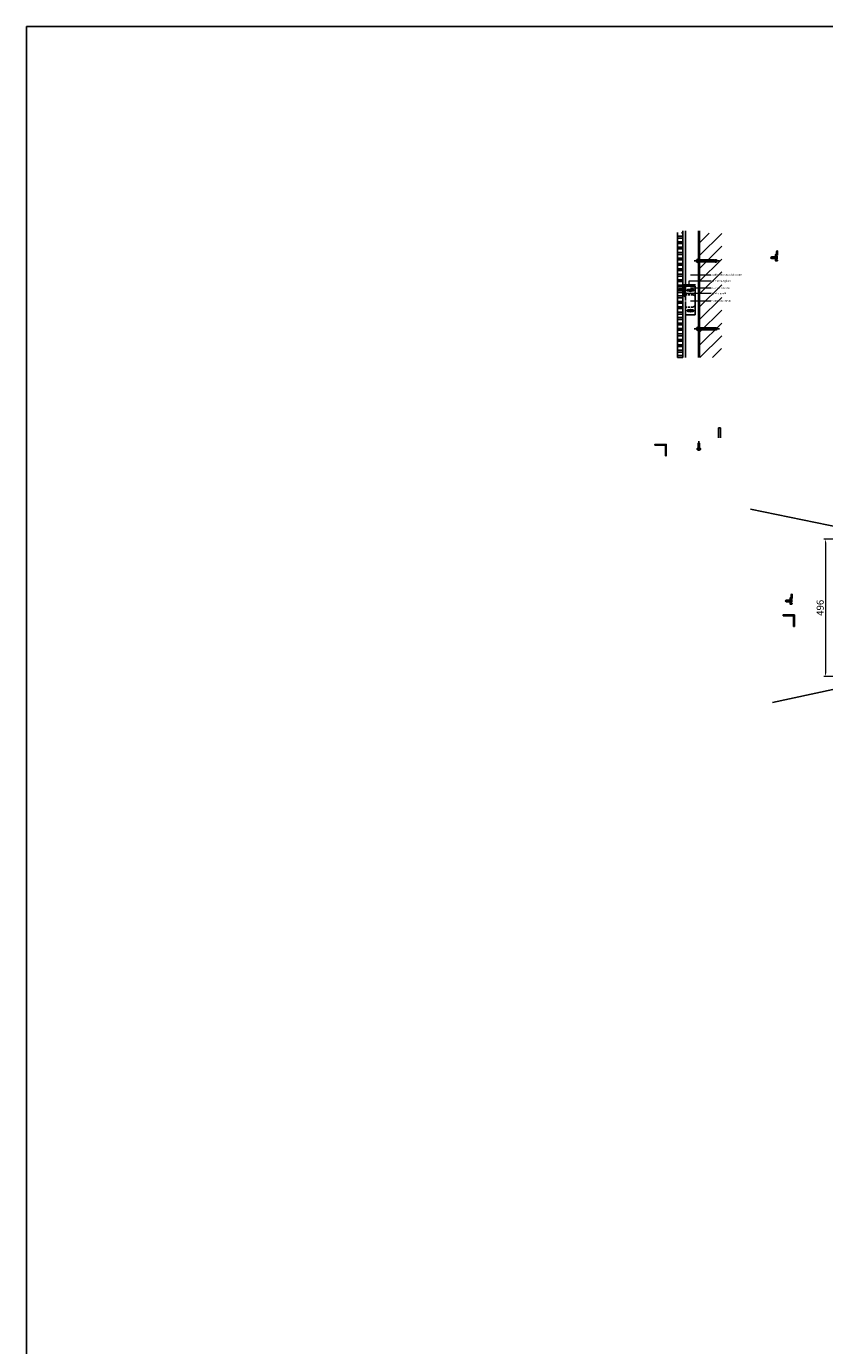
# Model space of a CAD drawing. Units: millimetres. Extents: x 0 to 380803, y -270872 to 186685.
# Drawn here: x 2246 to 5049, y -105655 to -101021 of the extents above; entities that cross this region are included whole.
import ezdxf

# ---------------------------------------------------------------- set-up
doc = ezdxf.new("R2010")
doc.units = ezdxf.units.MM
doc.linetypes.add('VERDECKT', pattern=[9.525, 6.35, -3.175])
for name, color, linetype in [('0_18_DURCHGEHEND', 7, 'Continuous'), ('1', 1, 'Continuous'), ('_02 UK Wand', 5, 'Continuous'), ('_07 Holzwerkstoff', 44, 'Continuous'), ('_08 Bemaßung', 1, 'Continuous'), ('_11 Normteile', 252, 'Continuous'), ('_14 Grundriss', 251, 'Continuous'), ('A_Kontur', 7, 'Continuous'), ('ANCON-BOLT', 1, 'Continuous'), ('Beschläge', 5, 'Continuous'), ('Rohbau', 7, 'Continuous'), ('Verdeckt', 9, 'VERDECKT')]:
    doc.layers.add(name, color=color, linetype=linetype)
doc.layers.add('A_Bemaß', color=1, linetype='Continuous', lineweight=13)
doc.styles.add('ISO Proportional', font='isocp.shx', dxfattribs={"height": 25})
doc.styles.add('Simplex', font='simplex.shx')
doc.dimstyles.new('2Bem 1-2', dxfattribs={"dimscale": 2, "dimtxt": 3, "dimasz": 2.5, "dimexe": 1.25, "dimexo": 0, "dimtad": 1, "dimdec": 1, "dimtxsty": 'Simplex', "dimcen": 2.5, "dimclrd": 256, "dimclre": 256, "dimclrt": 7, "dimadec": 0, "dimazin": 0, "dimtfac": 1, "dimtdec": 1, "dimtmove": 0, "dimatfit": 3, "dimfxl": 0, "dimlwd": -1, "dimlwe": -1, "dimarcsym": 0})
doc.dimstyles.new('Bem5', dxfattribs={"dimscale": 5, "dimtxt": 3, "dimasz": 2.5, "dimexe": 1.25, "dimexo": 0, "dimtad": 1, "dimtxsty": 'ISO Proportional', "dimcen": 2.5, "dimclrd": 256, "dimclre": 256, "dimclrt": 7, "dimadec": 0, "dimazin": 0, "dimtfac": 1, "dimtmove": 0, "dimatfit": 3, "dimfxl": 0, "dimlwd": -1, "dimlwe": -1, "dimarcsym": 0})

# ---------------------------------------------------------------- blocks, each defined once
blk = doc.blocks.new('A$C081B609B')
at = {"layer": '_11 Normteile'}
for p, q in [((-23.8, -2), (-23.8, 2)), ((-20, 5), (-23.5, 4.7)), ((-23.5, -4.7), (-23.5, 4.7)), ((-20, 5), (-20, -5)), ((-19, 2.1), (-20, 2.6)), ((-19, 2.1), (-19, -2.1)), ((-18, 1.9), (-18.2, 1.9)), ((-18.2, 1.9), (-18.2, -1.9)), ((-17.5, 2.5), (-18, 1.9)), ((-18, 1.9), (-18, -1.9)), ((-17.5, 1.8), (-18, 1.9)), ((-5.2, 2.5), (-17.5, 2.5)), ((-17.5, 2.5), (-17.5, -2.5)), ((-17.5, 2.5), (-17.5, 1.8)), ((-3.6, 1.8), (-17.5, 1.8)), ((0, 0), (-5.2, 2.5)), ((-5.2, 2.5), (-5.2, -2.5)), ((-5.2, -2.5), (0, 0)), ((-23.5, -4.7), (-20, -5)), ((-20, -2.6), (-19, -2.1)), ((-18.2, -1.9), (-18, -1.9)), ((-17.5, -1.8), (-18, -1.9)), ((-18, -1.9), (-17.5, -2.5)), ((-3.6, -1.8), (-17.5, -1.8)), ((-17.5, -2.5), (-17.5, -1.8)), ((-17.5, -2.5), (-5.2, -2.5))]:
    blk.add_line(p, q, dxfattribs=at)
for centre, radius, start, end in [((-13.5, 2), 10.4, 164.8396, 180), ((-18.2, 3.5), 1.6, 240, 270), ((-13.5, -2), 10.4, 180, 195.1604), ((-18.2, -3.5), 1.6, 90, 120)]:
    blk.add_arc(centre, radius, start, end, dxfattribs=at)
blk = doc.blocks.new('A$C23B91934')
at = {"layer": '_02 UK Wand', "color": 5}
for p, q in [((20, 15.9), (17.5, 18.4)), ((18.3, 14.2), (17.5, 15)), ((20, 14.2), (17.5, 14.2)), ((20, 7.8), (17.5, 7.8)), ((22.4, 0), (17.5, 4.9)), ((19.1, 0), (17.5, 1.6)), ((20.1, 19.2), (17.6, 21.7)), ((18, 22), (20.7, 22)), ((18, 0), (24, 0)), ((20, 5.8), (18.1, 7.8)), ((18.5, 22), (18.5, 22)), ((19.5, 11), (20, 11.5)), ((20, 10.5), (19.5, 11)), ((20, 19), (20, 11.5)), ((20, 3), (20, 10.5)), ((20.2, 2.6), (20.2, 2.6)), ((20.2, 2.6), (20.3, 2.5)), ((20.3, 2.5), (20.4, 2.5)), ((20.4, 2.5), (20.5, 2.5)), ((20.5, 2.5), (24, 2.5)), ((23.1, 19.5), (20.6, 22)), ((22.5, 34.4), (21.2, 31.1)), ((21.2, 31.1), (21.2, 31)), ((21.2, 31), (21.2, 30.9)), ((21.2, 30.9), (21.2, 22.5)), ((24.5, 24.9), (21.2, 28.2)), ((24.5, 21.5), (21.2, 24.8)), ((24.5, 28.2), (21.4, 31.4)), ((24.5, 31.6), (23.3, 32.8)), ((24.5, 1.3), (23.3, 2.5)), ((23.5, 35), (23.5, 35)), ((24.4, 34.5), (24.3, 34.6)), ((24.4, 34.4), (24.4, 34.5)), ((24.5, 34.3), (24.4, 34.4)), ((24.5, 34.1), (24.5, 34.3)), ((24.5, 34), (24.5, 34.1)), ((24.5, 20), (24.5, 34)), ((24.5, 2), (24.5, 0.5))]:
    blk.add_line(p, q, dxfattribs=at)
for points in [[(17.5, 21.5), (17.5, 0.5)], [(20.5, 19.5), (24, 19.5)], [(22.7, 33.5), (22.3, 33.8)]]:
    blk.add_lwpolyline(points, dxfattribs=at)
for centre, radius, start, end in [((18, 21.5), 0.501, 90.0959, 179.8466), ((18, 0.5), 0.502, 180.2548, 269.7452), ((20.5, 19), 0.503, 90.4804, 180.2267), ((20.5, 3), 0.507, 180.0459, 229.5643), ((20.7, 22.5), 0.5, 269.9756, 359.9306), ((23.5, 34), 0.989, 89.7362, 158.7979), ((23.5, 34), 1.01, 37.9373, 89.9052), ((24, 20), 0.495, 269.198, 0.2612), ((24, 2), 0.502, 0.2619, 89.733), ((24, 0.5), 0.502, 270.2548, 359.7452)]:
    blk.add_arc(centre, radius, start, end, dxfattribs=at)
at = {"layer": '_11 Normteile', "xscale": -1}
blk.add_blockref('A$C081B609B', (0, 11), dxfattribs=at)
blk = doc.blocks.new('*U72')
at = {"layer": 'Rohbau', "color": 6}
blk.add_line((-340.25, 281.11658), (-334.75, 282.56658), dxfattribs=at)
blk.add_lwpolyline([(-334.75, 282.56658), (-335.2, 282.91658), (-339.35, 281.76658), (-340.25, 281.11658), (-339.35, 280.86658), (-335.65, 282.01658)], close=True, dxfattribs=at)
blk = doc.blocks.new('*U73')
at = {"layer": 'Rohbau', "color": 6}
blk.add_line((-340.25, 283.43325), (-334.75, 284.88325), dxfattribs=at)
blk.add_lwpolyline([(-334.75, 284.88325), (-335.2, 285.23325), (-339.35, 284.08325), (-340.25, 283.43325), (-339.35, 283.18325), (-335.65, 284.33325)], close=True, dxfattribs=at)
blk = doc.blocks.new('*U74')
at = {"layer": 'Rohbau', "color": 6}
blk.add_line((-340.25, 285.74992), (-334.75, 287.19992), dxfattribs=at)
blk.add_lwpolyline([(-334.75, 287.19992), (-335.2, 287.54992), (-339.35, 286.39992), (-340.25, 285.74992), (-339.35, 285.49992), (-335.65, 286.64992)], close=True, dxfattribs=at)
blk = doc.blocks.new('*U75')
at = {"layer": 'Rohbau', "color": 6}
blk.add_line((-340.25, 288.06659), (-334.75, 289.51659), dxfattribs=at)
blk.add_lwpolyline([(-334.75, 289.51659), (-335.2, 289.86659), (-339.35, 288.71659), (-340.25, 288.06659), (-339.35, 287.81659), (-335.65, 288.96659)], close=True, dxfattribs=at)
blk = doc.blocks.new('*U76')
at = {"layer": 'Rohbau', "color": 6}
blk.add_line((-340.25, 290.38326), (-334.75, 291.83326), dxfattribs=at)
blk.add_lwpolyline([(-334.75, 291.83326), (-335.2, 292.18326), (-339.35, 291.03326), (-340.25, 290.38326), (-339.35, 290.13326), (-335.65, 291.28326)], close=True, dxfattribs=at)
blk = doc.blocks.new('*U77')
at = {"layer": 'Rohbau', "color": 6}
for p, q in [((-343.3, 294.2), (-331.7, 294.2)), ((-343, 293.65), (-340.25, 294.2)), ((-339.35, 291.35), (-339.35, 273.26444)), ((-335.65, 291.35), (-335.65, 273.26444)), ((-334.75, 294.2), (-331.9, 293.65)), ((-339.35, 273.26444), (-337.5, 272.11444)), ((-337.5, 272.11444), (-335.65, 273.26444))]:
    blk.add_line(p, q, dxfattribs=at)
for points in [[(-343.3, 293.65), (-331.59567, 293.65), (-331.59567, 292.9), (-343.3, 292.9)], [(-343, 292.9), (-331.9, 292.9), (-331.9, 291.35), (-343, 291.35)], [(-337.75, 280.06444), (-335.65, 280.16444), (-335.05, 280.51085), (-335.65, 280.71444)]]:
    blk.add_lwpolyline(points, close=True, dxfattribs=at)
blk.add_lwpolyline([(-337.5, 272.11444), (-336.05, 273.86249), (-335.65, 279.58884)], dxfattribs=at)
for points in [[(-343.3, 294.2), (-343.3, 295.05), (-342.7, 295.65), (-341.95, 296.2), (-341.25, 296.60415), (-340.6, 296.75), (-339.35, 297), (-338.4, 297), (-337.5, 297)], [(-337.34005, 272.11444), (-337.85, 274.06617), (-337.85, 275.88779), (-337.63145, 277.7094), (-336.62202, 279.27079), (-335.65, 280.13884)], [(-331.7, 294.2), (-331.7, 295.05), (-332.3, 295.65), (-333.05, 296.2), (-333.75, 296.60415), (-334.4, 296.75), (-335.65, 297), (-336.6, 297), (-337.5, 297)], [(-339.35, 273.26444), (-339.25, 273.96444), (-338.9, 274.31444), (-338.64019, 274.46444), (-337.95, 274.46444)]]:
    blk.add_open_spline(points, degree=2, dxfattribs=at)
at = {"layer": '0_18_DURCHGEHEND', "color": 4}
for name in ['*U76', '*U75', '*U74', '*U73', '*U72']:
    blk.add_blockref(name, (0, 0), dxfattribs=at)
blk = doc.blocks.new('*U78')
at = {"layer": 'A_Kontur', "color": 6}
blk.add_line((-337.5, 265.22995), (-337.5, 298.25), dxfattribs=at)
at = {"layer": '0_18_DURCHGEHEND', "color": 4}
blk.add_blockref('*U77', (0, 0), dxfattribs=at)
blk = doc.blocks.new('*D115')
at = {"layer": 'A_Bemaß', "transparency": 16777216}
for p, q in [((5097.5, -102821.6), (5046.3, -102821.6)), ((5052.5, -102834.1), (5052.5, -103292.5)), ((5097.5, -103305), (5046.3, -103305))]:
    blk.add_line(p, q, dxfattribs=at)
for points in [[(5050.5, -102834.1), (5054.6, -102834.1), (5052.5, -102821.6)], [(5050.5, -103292.5), (5054.6, -103292.5), (5052.5, -103305)]]:
    blk.add_solid(points, dxfattribs=at)
at = {"layer": 'Defpoints', "color": 0, "transparency": 16777216}
for p in [(5097.5, -102821.6), (5052.5, -103305), (5097.5, -103305)]:
    blk.add_point(p, dxfattribs=at)
at = {"layer": 'A_Bemaß', "color": 7, "transparency": 16777216, "insert": (5036.9, -103063.3), "char_height": 25, "attachment_point": 5, "rotation": 90, "style": 'ISO Proportional'}
blk.add_mtext('496', dxfattribs=at)
blk = doc.blocks.new('Block16_44_6_25_9_2003_8')
at = {"layer": 'ANCON-BOLT', "color": 1, "linetype": 'Continuous'}
for p, q in [((-98.3, 4), (-102.4, 2.9)), ((-102.4, 2.9), (-102.4, -2.9)), ((-101.1, 3.2), (-98.3, 3.2)), ((-98.3, 5.6), (-98, 5.9)), ((-98.3, 0), (-98.3, 5.6)), ((-96.8, 5.9), (-98, 5.9)), ((-98, 5.9), (-98, 0)), ((-96.8, 0), (-96.8, 5.9)), ((-96.8, 5.9), (-92.1, 5.9)), ((-90.8, 5.7), (-92.1, 5.9)), ((-92.1, 5.9), (-92.1, 0)), ((-90.8, 0), (-90.8, 5.7)), ((-90.8, 5.7), (-87.8, 4.9)), ((-86, 5), (-87.8, 5.7)), ((-87.8, 5.7), (-87.8, 0.5)), ((-87.5, 5.4), (-87.8, 5.5)), ((-87.5, 4.1), (-87.8, 4.2)), ((-87.8, 0.5), (-86, 0.5)), ((-87.5, 5.4), (-87.5, 4.1)), ((-86.3, 0.5), (-86.3, 0)), ((-84.4, 5.7), (-86, 5.7)), ((-86, 5.7), (-86, 0.5)), ((-86, 0.5), (-65.4, 0.5)), ((-83, 6.1), (-84.4, 5.7)), ((-84.4, 2.2), (-84.4, 5.7)), ((-84.4, 2.2), (-83, 2.6)), ((-83, 2.2), (-84.4, 2.2)), ((-83, 6.1), (-83, 2.6)), ((-47.6, 5.7), (-83, 5.7)), ((-83, 2.6), (-83, 2.2)), ((-59, 5.7), (-59, 3.7)), ((-45.4, 4.9), (-47.1, 4.9)), ((-45.8, 5.7), (-43, 5.7)), ((-43, 0), (-43, 5.7)), ((-43, 5.7), (-43, -5.8)), ((-43, 5.7), (-40, 5.7)), ((-43, -5.8), (-43, 0)), ((-40, -5.8), (-40, 5.7)), ((-40, 5.7), (-40, -5.8)), ((-102.4, -2.9), (-98.3, -4)), ((-98.3, -3.3), (-101.1, -3.3)), ((-98.3, -5.7), (-98.3, 0)), ((-98, -6), (-98.3, -5.7)), ((-98, 0), (-98, -6)), ((-98, -6), (-96.8, -6)), ((-96.8, -6), (-96.8, 0)), ((-92.1, -5.9), (-96.8, -6)), ((-92.1, 0), (-92.1, -5.9)), ((-92.1, -5.9), (-90.8, -5.7)), ((-90.8, -5.7), (-90.8, 0)), ((-87.8, -4.9), (-90.8, -5.7)), ((-86, -0.5), (-87.8, -0.5)), ((-87.8, -0.5), (-87.8, -5.8)), ((-87.5, -4.1), (-87.8, -4.2)), ((-87.8, -5.8), (-86, -5)), ((-87.8, -5.5), (-87.5, -5.4)), ((-87.5, -5.4), (-87.5, -4.1)), ((-86.3, 0), (-86.3, -0.5)), ((-65.4, -0.5), (-86, -0.5)), ((-86, -0.5), (-86, -5.8)), ((-86, -5.8), (-84.4, -5.8)), ((-84.4, -5.8), (-84.4, -2.2)), ((-84.4, -2.2), (-83, -2.2)), ((-84.4, -2.2), (-83, -2.6)), ((-83, -6.2), (-84.4, -5.8)), ((-83, -2.2), (-83, -2.6)), ((-83, -2.6), (-83, -6.2)), ((-83, -5.8), (-54.8, -5.8)), ((-59, -3.7), (-59, -5.7)), ((-54.8, -5.8), (-47.6, -5.8)), ((-45.4, -4.9), (-47.1, -4.9)), ((-45.8, -5.8), (-43, -5.8)), ((-43, -5.8), (-40, -5.8))]:
    blk.add_line(p, q, dxfattribs=at)
for centre, radius, start, end in [((-64, 0), 1.5, 199.47123, 160.52877), ((-62, -34.8), 40.6, 78.58586, 85.72075), ((-45.4, -37.9), 43.7, 101.30324, 108.07979), ((-59.9, -17.8), 22.7, 79.9945, 87.77373), ((-52, 0), 4, 90.47749, 269.52251), ((-49.5, 0), 4, 125.09964, 234.90036), ((-52, 3.6), 0.4, 305.09965, 90.47745), ((-48.5, 2.1), 0.51, 131.45371, 258.22545), ((-51.3, 5.9), 4.27, 305.14416, 346.88043), ((-51.1, 4.8), 4, 306.74986, 1.25244), ((-49, 6.1), 4.51, 275.1904, 346.04862), ((-48, 5), 0.861, 0.80711, 65.39068), ((-44.7, -21.1), 26.9, 92.44634, 95.86356), ((-45.3, 4.1), 0.788, 38.92491, 98.62214), ((-45.5, 4.9), 0.91, 5.34294, 69.92651), ((-45.4, 37.9), 43.7, 251.92021, 258.69676), ((-59.9, 17.8), 22.7, 272.22627, 280.00551), ((-62, 34.8), 40.6, 274.27925, 281.41414), ((-52, -3.6), 0.4, 269.52259, 54.9003), ((-48.5, -2.1), 0.51, 101.77455, 228.54629), ((-51.3, -5.9), 4.27, 13.11957, 54.85584), ((-51.1, -4.8), 4, 358.74756, 53.25014), ((-49, -6.1), 4.51, 13.95138, 84.8096), ((-48, -5), 0.861, 294.60932, 359.19289), ((-44.7, 21.1), 26.9, 264.13644, 267.55366), ((-45.3, -4.1), 0.788, 261.37786, 321.07509), ((-45.5, -4.9), 0.91, 290.07349, 354.65706)]:
    blk.add_arc(centre, radius, start, end, dxfattribs=at)
blk = doc.blocks.new('FAZ')
at = {"layer": 'ANCON-BOLT'}
blk.add_line((-186357.7, 17682.5), (-186447, 17682.5), dxfattribs=at)
at = {"layer": 'ANCON-BOLT', "linetype": 'Continuous'}
for p, q in [((-186389.6, 17686.2), (-186398.5, 17686.2)), ((-186398.5, 17686.2), (-186398.5, 17678.8)), ((-186398.5, 17678.8), (-186389.6, 17678.8)), ((-186389.6, 17678.8), (-186389.6, 17686.2)), ((-186389.6, 17686.2), (-186388.9, 17686.2)), ((-186389.6, 17678.8), (-186388.9, 17678.8)), ((-186388.9, 17686.2), (-186372.9, 17686.2)), ((-186388.9, 17678.8), (-186388.9, 17686.2)), ((-186372.9, 17678.8), (-186388.9, 17678.8)), ((-186373, 17682.5), (-186371.7, 17682.5)), ((-186372.9, 17690.5), (-186372.9, 17674.5)), ((-186371.7, 17690.5), (-186372.9, 17690.5)), ((-186371.7, 17685.2), (-186372.9, 17685.2)), ((-186372.9, 17679.8), (-186371.7, 17679.8)), ((-186372.9, 17674.5), (-186371.7, 17674.5)), ((-186371.7, 17686.7), (-186371.7, 17690.5)), ((-186371.4, 17687.1), (-186371.7, 17686.7)), ((-186371.7, 17686.7), (-186371.7, 17678.3)), ((-186371.7, 17674.5), (-186371.7, 17678.3)), ((-186371.7, 17678.3), (-186371.4, 17677.9)), ((-186367.8, 17687.1), (-186371.4, 17687.1)), ((-186367.8, 17684.8), (-186371.4, 17684.8)), ((-186367.8, 17680.2), (-186371.4, 17680.2)), ((-186371.4, 17677.9), (-186367.8, 17677.9)), ((-186367.8, 17687.1), (-186367.5, 17686.7)), ((-186367.5, 17678.3), (-186367.8, 17677.9)), ((-186367.5, 17686.7), (-186367.5, 17678.3)), ((-186367.5, 17685.1), (-186364.9, 17684.4)), ((-186367.5, 17684.6), (-186365.7, 17684.6)), ((-186364.9, 17680.7), (-186367.5, 17679.9)), ((-186365.7, 17680.4), (-186367.5, 17680.4)), ((-186364.9, 17684.4), (-186364.9, 17680.7))]:
    blk.add_line(p, q, dxfattribs=at)
blk.add_circle((-186380, 17682.8), 0.128, dxfattribs=at)
for centre, radius, start, end in [((-186379, 17679.7), 3.58, 35.6307, 128.0088), ((-186379, 17685.3), 3.58, 231.9912, 324.3693), ((-186368.9, 17686), 2.72, 155.0076, 204.9924), ((-186361.1, 17682.5), 10.5, 167.3534, 192.6466), ((-186368.9, 17679.1), 2.72, 155.0076, 204.9924), ((-186370.2, 17686), 2.72, 335.0076, 24.9924), ((-186378, 17682.5), 10.5, 347.3534, 12.6466), ((-186370.2, 17679.1), 2.72, 335.0076, 24.9924)]:
    blk.add_arc(centre, radius, start, end, dxfattribs=at)
at = {"layer": 'ANCON-BOLT', "linetype": 'Continuous', "xscale": 0.6400000000000001, "yscale": 0.6400000000000001, "zscale": 0.6400000000000001}
blk.add_blockref('Block16_44_6_25_9_2003_8', (-186372.9, 17682.5), dxfattribs=at)
blk = doc.blocks.new('A$C47E76337')
at = {"layer": 'Beschläge'}
for p, q in [((-3.4, 0.3), (-0.7, 0.7)), ((-0.7, 0.7), (-1.4, 1.4)), ((-0.3, 3.4), (-0.7, 0.7)), ((0.3, 3.4), (0.7, 0.7)), ((1.4, 1.4), (0.7, 0.7)), ((3.4, 0.3), (0.7, 0.7)), ((-3.4, -0.3), (-0.7, -0.7)), ((-0.7, -0.7), (-1.4, -1.4)), ((-0.3, -3.4), (-0.7, -0.7)), ((0.3, -3.4), (0.7, -0.7)), ((3.4, -0.3), (0.7, -0.7)), ((1.4, -1.4), (0.7, -0.7))]:
    blk.add_line(p, q, dxfattribs=at)
for radius in [4, 1.01]:
    blk.add_circle((0, 0), radius, dxfattribs=at)
for start, end in [(174.1577, 185.8423), (84.1577, 95.8423), (354.1577, 5.8423), (264.1577, 275.8423)]:
    blk.add_arc((0, 0), 3.41, start, end, dxfattribs=at)

msp = doc.modelspace()

# ---------------------------------------------------------------- hatches: boundary and pattern name
at = {"layer": '_02 UK Wand'}
h = msp.add_hatch(dxfattribs=at)
h.set_pattern_fill('ANSI32', color=256, scale=0.75)
h.set_pattern_definition([(45, (191244.288, -120428.9204), (-5.05139407, 5.05139407), []), (45, (191247.6554, -120428.9204), (-5.05139407, 5.05139407), [])])
h.paths.add_polyline_path([(4493.109, -102489.176), (4453.109, -102489.176), (4453.109, -102492.176), (4490.109, -102492.176), (4490.109, -102529.176), (4493.109, -102529.176)])
h = msp.add_hatch(dxfattribs=at)
h.set_pattern_fill('ANSI32', color=256, scale=0.75)
h.set_pattern_definition([(45, (191694.494, -121028.219), (-5.05139407, 5.05139407), []), (45, (191697.8616, -121028.219), (-5.05139407, 5.05139407), [])])
h.paths.add_polyline_path([(4943.315, -103088.475), (4903.315, -103088.475), (4903.315, -103091.475), (4940.315, -103091.475), (4940.315, -103128.475), (4943.315, -103128.475)])
at = {"layer": '_11 Normteile'}
h = msp.add_hatch(dxfattribs=at)
h.set_pattern_fill('ANSI32', color=40, scale=2, angle=135)
h.set_pattern_definition([(180, (191997.724, -120071.67), (-4e-15, -19.05), []), (180, (191991.374, -120065.32), (-4e-15, -19.05), [])])
h.paths.add_polyline_path([(4551.281, -101744.317), (4532.281, -101750.17), (4532.281, -102187.004), (4551.281, -102183.926)])
h = msp.add_hatch(dxfattribs=at)
h.set_pattern_fill('ANSI31', color=256, scale=10)
h.set_pattern_definition([(45, (191386.46, -120069.17), (-22.4506403, 22.4506403), [])])
h.paths.add_polyline_path([(4687.852, -101747.67), (4610.281, -101747.67), (4610.281, -102184.504), (4687.648, -102184.504), (4687.852, -102129.426)])

# ---------------------------------------------------------------- linework, layer by layer
at = {"layer": '_02 UK Wand'}
for p, q in [((4560.281, -101983.695), (4560.281, -101739.504)), ((4606.281, -102183.926), (4606.281, -101739.504)), ((4560.281, -101933.695), (4595.281, -101933.695)), ((4566.117, -101947.834), (4566.117, -101947.834)), ((4574.995, -101945.334), (4568.617, -101945.334)), ((4574.995, -101950.334), (4568.617, -101950.334)), ((4581.24, -101945.334), (4587.617, -101945.334)), ((4581.24, -101950.334), (4587.617, -101950.334)), ((4595.281, -101933.695), (4595.281, -102033.695)), ((4560.281, -102183.926), (4560.281, -101986.695)), ((4595.281, -102033.695), (4560.281, -102033.695)), ((4566.117, -102019.557), (4566.117, -102019.557)), ((4574.995, -102017.057), (4568.617, -102017.057)), ((4574.995, -102022.057), (4568.617, -102022.057)), ((4581.24, -102017.057), (4587.617, -102017.057)), ((4581.24, -102022.057), (4587.617, -102022.057)), ((4677.225, -102466.062), (4677.225, -102431.562)), ((4677.225, -102431.562), (4683.225, -102431.562)), ((4683.225, -102466.062), (4683.225, -102431.562)), ((8120.757, -102696.021), (4865.823, -103396.239))]:
    msp.add_line(p, q, dxfattribs=at)
for points in [[(4453.109, -102492.176), (4453.109, -102489.176), (4493.109, -102489.176), (4493.109, -102529.176), (4490.109, -102529.176)], [(4453.109, -102492.176), (4490.109, -102492.176), (4490.109, -102529.176)], [(4903.315, -103091.475), (4903.315, -103088.475), (4943.315, -103088.475), (4943.315, -103128.475), (4940.315, -103128.475)], [(4903.315, -103091.475), (4940.315, -103091.475), (4940.315, -103128.475)]]:
    msp.add_lwpolyline(points, dxfattribs=at)
for centre, start, end in [((4568.617, -101947.834), 90, 270.000058), ((4587.617, -101947.834), 270, 90.000479), ((4568.617, -102019.557), 90, 270.000058), ((4587.617, -102019.557), 270, 90.000479)]:
    msp.add_arc(centre, 2.5, start, end, dxfattribs=at)
at = {"layer": '_07 Holzwerkstoff'}
for p, q in [((4532.281, -102183.926), (4532.281, -101744.504)), ((4551.281, -102183.926), (4551.281, -101739.504)), ((4789.004, -102717.213), (8323.64, -103439.458))]:
    msp.add_line(p, q, dxfattribs=at)
at = {"layer": '_14 Grundriss', "color": 0}
for p in [(9643.752, -101020.798), (2246.411, -113114.4)]:
    msp.add_line(p, (2246.411, -101020.798), dxfattribs=at)
at = {"layer": 'Rohbau'}
msp.add_line((4610.281, -102183.926), (4610.281, -101739.504), dxfattribs=at)
at = {"layer": 'Verdeckt'}
for p, q in [((4560.281, -101963.695), (4585.281, -101963.695)), ((4560.281, -102006.695), (4585.281, -102006.695))]:
    msp.add_line(p, q, dxfattribs=at)
for centre, start, end in [((4585.281, -101973.695), 0, 90), ((4585.281, -101996.695), 270, 0)]:
    msp.add_arc(centre, 10, start, end, dxfattribs=at)

# ---------------------------------------------------------------- block references
at = {"layer": '0_18_DURCHGEHEND', "color": 4, "xscale": -1, "rotation": 180}
msp.add_blockref('*U78', (4945.167, -102212.097), dxfattribs=at)
at = {"layer": '1'}
for p in [(4858.981, -101844.274), (4910.265, -103050.234)]:
    msp.add_blockref('A$C23B91934', p, dxfattribs=at)
at = {"layer": '1', "xscale": -1, "rotation": 180}
msp.add_blockref('A$C23B91934', (4533.782, -101934.696), dxfattribs=at)
at = {"layer": '_02 UK Wand', "xscale": -1}
for p in [(-181766.655, -119527.276), (-181766.655, -119766.001)]:
    msp.add_blockref('FAZ', p, dxfattribs=at)
at = {"layer": 'Beschläge'}
msp.add_blockref('A$C47E76337', (4578.117, -101947.834), dxfattribs=at)
at = {"layer": 'Beschläge', "xscale": -1, "rotation": 180}
msp.add_blockref('A$C47E76337', (4578.117, -102019.557), dxfattribs=at)

# ---------------------------------------------------------------- texts
at = {"layer": 'A_Bemaß', "color": 7, "char_height": 6, "attachment_point": 1, "style": 'Simplex'}
for s, insert in [('Stahlwinkel 50x50 bis 50x80', (4651.141, -101890.345)), ('Anschraublasche', (4651.141, -101936.705)), ('Agraffenprofil', (4651.141, -101955.437)), ('Toleranzausgleich', (4651.15, -101911.628)), ('Stahlwinkel 30*40', (4651.141, -101982.129))]:
    msp.add_mtext(s, dxfattribs=dict(at, insert=insert))

# ---------------------------------------------------------------- dimensions: what is measured, and where the dimension line sits
at = {"layer": 'A_Bemaß'}
dim = msp.add_linear_dim(base=(5052.546, -103304.994), p1=(5097.545, -102821.573), p2=(5097.545, -103304.994), angle=90, text='496', dimstyle='Bem5', dxfattribs=at)
dim.commit()
dim.dimension.update_dxf_attribs({"geometry": '*D115', "text_midpoint": (5036.921, -103063.284)})

# ---------------------------------------------------------------- leaders
at = {"layer": '_08 Bemaßung'}
for points in [[(4553.344, -101928.599), (4581.242, -101928.599)], [(4595.37, -101928.599), (4567.472, -101928.599)]]:
    msp.add_leader(points, dimstyle='Bem5', override={"dimgap": 0.625, "dimtad": 0}, dxfattribs=at)
at = {"layer": 'A_Bemaß', "annotation_type": 0, "has_hookline": 1, "hookline_direction": 0}
for points, text_width in [([(4577.883, -101893.345), (4649.891, -101893.345)], 131.714), ([(4574.188, -101928.599), (4574.188, -101914.628), (4649.9, -101914.628)], 76.571), ([(4577.883, -101939.705), (4649.891, -101939.705)], 73.714), ([(4557.676, -101958.437), (4649.891, -101958.437)], 58.571), ([(4577.883, -101985.129), (4649.891, -101985.129)], 80.286)]:
    msp.add_leader(points, dimstyle='2Bem 1-2', override={"dimgap": 0.625, "dimtad": 0}, dxfattribs=dict(at, text_width=text_width))

doc.saveas('drawing.dxf')
